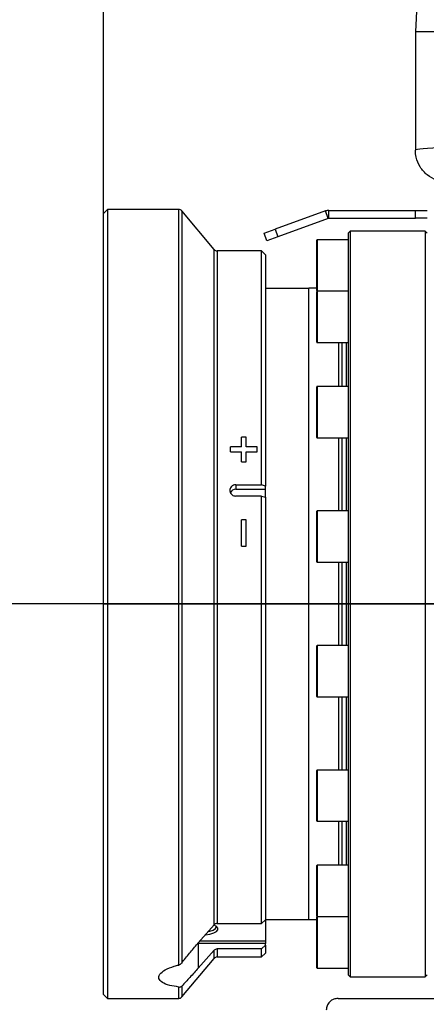
# Model space of a CAD drawing. Units: millimetres. Extents: x 1802 to 19838, y 249 to 9017.
# Drawn here: x 6455 to 6558, y 6528 to 6777 of the extents above; entities that cross this region are included whole.
import ezdxf

# ---------------------------------------------------------------- set-up
doc = ezdxf.new("R2010")
doc.units = ezdxf.units.MM
doc.header["$LTSCALE"] = 0.02
doc.header["$PDSIZE"] = -1
doc.styles.add('宋体', font='txt')
doc.dimstyles.new('EFORT-ST', dxfattribs={"dimtxt": 75, "dimasz": 75, "dimexe": 1.25, "dimexo": 0.625, "dimtad": 1, "dimdsep": 46, "dimtxsty": '宋体', "dimcen": 2.5, "dimclrd": 3, "dimclre": 3, "dimadec": 0, "dimazin": 0, "dimtfac": 1, "dimtmove": 0, "dimatfit": 3, "dimfxl": 1, "dimarcsym": 0})

# ---------------------------------------------------------------- blocks, each defined once
blk = doc.blocks.new('上视图')
at = {"color": 7, "linetype": 'Continuous', "lineweight": 25}
for p, q in [((459.33, -1246.24), (458.8, -1256.43)), ((458.8, -1256.43), (458.8, -1286.43)), ((559.21, -1256.43), (458.8, -1256.43)), ((380.8, -1301.43), (379.8, -1302.43)), ((379.8, -1500.43), (379.8, -1302.43)), ((398.83, -1301.43), (380.8, -1301.43)), ((380.8, -1301.43), (380.8, -1501.43)), ((407.81, -1311.57), (399.6, -1301.79)), ((436.03, -1301.83), (423.29, -1306.46)), ((436.72, -1303.7), (436.03, -1301.83)), ((436.89, -1303.67), (436.89, -1301.67)), ((436.89, -1301.67), (458.8, -1301.67)), ((458.8, -1303.67), (458.8, -1301.67)), ((458.8, -1301.67), (461.8, -1301.67)), ((436.72, -1303.7), (423.97, -1308.34)), ((436.89, -1303.67), (458.8, -1303.67)), ((461.8, -1303.67), (458.8, -1303.67)), ((420.47, -1307.49), (423.29, -1306.46)), ((421.15, -1309.37), (420.47, -1307.49)), ((423.29, -1306.46), (423.97, -1308.34)), ((442.3, -1306.93), (441.8, -1307.43)), ((441.8, -1307.43), (441.8, -1309.24)), ((461.3, -1306.93), (442.3, -1306.93)), ((442.3, -1306.93), (442.3, -1495.93)), ((461.8, -1307.43), (461.3, -1306.93)), ((461.3, -1306.93), (461.3, -1495.93)), ((423.97, -1308.34), (421.15, -1309.37)), ((433.8, -1311.82), (433.8, -1309.21)), ((441.8, -1309.11), (433.9, -1309.11)), ((441.8, -1309.24), (441.8, -1495.43)), ((419.8, -1311.93), (408.57, -1311.93)), ((420.8, -1312.93), (419.8, -1311.93)), ((419.8, -1371.24), (419.8, -1311.93)), ((433.8, -1322.01), (433.8, -1311.82)), ((420.8, -1312.93), (420.8, -1371.57)), ((431.8, -1321.44), (420.8, -1321.44)), ((433.8, -1321.43), (431.8, -1321.43)), ((431.8, -1481.43), (431.8, -1321.43)), ((433.8, -1327.15), (433.8, -1322.28)), ((433.9, -1322.11), (441.8, -1322.11)), ((441.8, -1322.18), (433.9, -1322.18)), ((439.3, -1322.11), (439.3, -1322.18)), ((440.16, -1322.11), (440.16, -1322.18)), ((433.8, -1335.08), (433.8, -1327.15)), ((433.9, -1335.18), (441.8, -1335.18)), ((439.3, -1335.18), (439.3, -1346.32)), ((440.16, -1335.18), (440.16, -1346.32)), ((433.8, -1353.79), (433.8, -1346.42)), ((441.8, -1346.32), (433.9, -1346.32)), ((433.8, -1359.22), (433.8, -1353.79)), ((415.96, -1359.18), (414.78, -1359.18)), ((414.78, -1361.65), (414.78, -1359.18)), ((415.96, -1361.65), (415.96, -1359.18)), ((433.9, -1359.32), (441.8, -1359.32)), ((439.3, -1359.32), (439.3, -1377.86)), ((440.16, -1359.32), (440.16, -1377.86)), ((414.78, -1361.65), (411.99, -1361.65)), ((411.99, -1362.89), (411.99, -1361.65)), ((418.75, -1361.65), (415.96, -1361.65)), ((418.75, -1362.89), (418.75, -1361.65)), ((411.99, -1362.89), (414.78, -1362.89)), ((414.78, -1365.43), (414.78, -1362.89)), ((415.96, -1365.43), (415.96, -1362.89)), ((415.96, -1362.89), (418.75, -1362.89)), ((414.78, -1365.43), (415.96, -1365.43)), ((413.3, -1371.24), (419.8, -1371.24)), ((413.3, -1371.24), (413.3, -1372.37)), ((413.3, -1372.37), (420.8, -1372.37)), ((420.8, -1371.57), (419.8, -1371.24)), ((420.8, -1372.37), (420.8, -1371.57)), ((420.8, -1374.41), (420.8, -1372.37)), ((419.8, -1374.08), (413.3, -1374.08)), ((419.8, -1482.43), (419.8, -1374.08)), ((419.8, -1374.08), (420.8, -1374.41)), ((420.8, -1374.41), (420.8, -1481.48)), ((415.96, -1380.08), (414.78, -1380.08)), ((414.78, -1386.83), (414.78, -1380.08)), ((415.96, -1386.83), (415.96, -1380.08)), ((433.8, -1387.68), (433.8, -1377.96)), ((441.8, -1377.86), (433.9, -1377.86)), ((414.78, -1386.83), (415.96, -1386.83)), ((433.8, -1390.76), (433.8, -1387.68)), ((433.9, -1390.86), (441.8, -1390.86)), ((439.3, -1390.86), (439.3, -1412)), ((440.16, -1390.86), (440.16, -1412)), ((433.8, -1423.66), (433.8, -1412.1)), ((441.8, -1412), (433.9, -1412)), ((433.8, -1424.9), (433.8, -1423.66)), ((433.9, -1425), (441.8, -1425)), ((439.3, -1425), (439.3, -1443.54)), ((440.16, -1425), (440.16, -1443.54)), ((433.8, -1456.44), (433.8, -1443.64)), ((441.8, -1443.54), (433.9, -1443.54)), ((433.9, -1456.54), (441.8, -1456.54)), ((439.3, -1456.54), (439.3, -1467.68)), ((440.16, -1456.54), (440.16, -1467.68)), ((433.8, -1480.58), (433.8, -1467.78)), ((441.8, -1467.68), (433.9, -1467.68)), ((408.57, -1482.43), (419.8, -1482.43)), ((420.8, -1481.48), (419.8, -1482.43)), ((420.8, -1481.42), (431.8, -1481.42)), ((420.8, -1481.48), (420.8, -1486.87)), ((431.8, -1481.43), (433.8, -1481.43)), ((433.8, -1493.65), (433.8, -1480.85)), ((433.9, -1480.68), (441.8, -1480.68)), ((441.8, -1480.75), (433.9, -1480.75)), ((439.3, -1480.68), (439.3, -1480.75)), ((440.16, -1480.68), (440.16, -1480.75)), ((403.8, -1487.33), (407.81, -1482.77)), ((403.8, -1487.5), (403.8, -1493.76)), ((420.8, -1487.5), (403.8, -1487.5)), ((420.8, -1486.87), (420.8, -1487.5)), ((420.8, -1487.91), (420.8, -1487.5)), ((407.81, -1489.2), (403.8, -1493.76)), ((419.8, -1488.86), (408.57, -1488.86)), ((419.8, -1488.86), (420.8, -1487.91)), ((419.8, -1490.93), (419.8, -1488.86)), ((419.8, -1490.93), (420.8, -1489.93)), ((420.8, -1487.91), (420.8, -1489.93)), ((399.6, -1501.07), (407.81, -1491.29)), ((408.57, -1490.93), (419.8, -1490.93)), ((433.9, -1493.75), (441.8, -1493.75)), ((441.8, -1495.43), (442.3, -1495.93)), ((442.3, -1495.93), (461.3, -1495.93)), ((461.3, -1495.93), (461.8, -1495.43)), ((379.8, -1500.43), (380.8, -1501.43)), ((380.8, -1501.43), (398.83, -1501.43))]:
    blk.add_line(p, q, dxfattribs=at)
at = {"color": 8, "linetype": 'Continuous', "lineweight": 25}
for p, q in [((398.83, -1492.97), (398.83, -1301.43)), ((399.6, -1301.79), (399.6, -1492.47)), ((433.9, -1309.11), (433.9, -1311.76)), ((407.81, -1482.77), (407.81, -1311.57)), ((408.57, -1311.93), (408.57, -1482.43)), ((433.9, -1311.76), (433.9, -1322.11)), ((433.9, -1322.18), (433.9, -1327.13)), ((441.3, -1322.18), (441.3, -1322.11)), ((433.9, -1327.13), (433.9, -1335.18)), ((441.3, -1346.32), (441.3, -1335.18)), ((433.9, -1346.32), (433.9, -1353.8)), ((433.9, -1353.8), (433.9, -1359.32)), ((441.3, -1377.86), (441.3, -1359.32)), ((433.9, -1377.86), (433.9, -1387.73)), ((433.9, -1387.73), (433.9, -1390.86)), ((441.3, -1412), (441.3, -1390.86)), ((433.9, -1412), (433.9, -1423.74)), ((433.9, -1423.74), (433.9, -1425)), ((441.3, -1443.54), (441.3, -1425)), ((433.9, -1443.54), (433.9, -1456.35)), ((433.9, -1456.35), (433.9, -1456.54)), ((441.3, -1467.68), (441.3, -1456.54)), ((433.9, -1467.68), (433.9, -1480.68)), ((433.9, -1480.75), (433.9, -1493.75)), ((441.3, -1480.75), (441.3, -1480.68)), ((403.8, -1487.5), (403.8, -1487.33)), ((404.2, -1486.87), (420.8, -1486.87)), ((407.81, -1491.29), (407.81, -1489.2)), ((408.57, -1488.86), (408.57, -1490.93)), ((398.83, -1501.43), (398.83, -1498.55)), ((399.6, -1498.31), (399.6, -1501.07))]:
    blk.add_line(p, q, dxfattribs=at)
at = {"color": 7, "linetype": 'Continuous', "lineweight": 25, "flags": 128}
for points in [[(405.6, -1485.32), (406.7, -1485.13), (407.7, -1484.83), (408.41, -1484.46), (408.78, -1484.03), (408.78, -1483.59), (408.41, -1483.17), (407.86, -1482.86)], [(406.36, -1484.5), (406.74, -1484.41), (407.58, -1484.1), (408.12, -1483.72), (408.3, -1483.32), (408.22, -1483.04)]]:
    blk.add_lwpolyline(points, dxfattribs=at)
at = {"color": 7, "linetype": 'Continuous', "lineweight": 25}
for centre, radius, start, end in [((398.83, -1302.43), 1, 40, 90), ((436.89, -1304.17), 2.5, 90, 110), ((436.89, -1304.17), 0.5, 90, 110), ((433.9, -1309.21), 0.1, 90, 180), ((408.57, -1310.93), 1, 220, 270), ((433.9, -1322.01), 0.1, 180, 270), ((433.9, -1322.28), 0.1, 90, 180), ((433.9, -1335.08), 0.1, 180, 270), ((433.9, -1346.42), 0.1, 90, 180), ((433.9, -1359.22), 0.1, 180, 270), ((413.28, -1373.87), 1.5, 89.2744, 153.8989), ((433.9, -1377.96), 0.1, 90, 180), ((433.9, -1390.76), 0.1, 180, 270), ((433.9, -1412.1), 0.1, 90, 180), ((433.9, -1424.9), 0.1, 180, 270), ((433.9, -1443.64), 0.1, 90, 180), ((433.9, -1456.44), 0.1, 180, 270), ((433.9, -1467.78), 0.1, 90, 180), ((433.9, -1480.58), 0.1, 180, 270), ((433.9, -1480.85), 0.1, 90, 180), ((408.57, -1491.93), 1, 90, 140), ((433.9, -1493.65), 0.1, 180, 270), ((398.83, -1500.43), 1, 270, 320)]:
    blk.add_arc(centre, radius, start, end, dxfattribs=at)
blk.add_ellipse((568.8, -1286.43), major_axis=(110, 0), ratio=0.016186, start_param=1.658063, end_param=3.141593, dxfattribs=at)
for points, knots in [([(466.8, -1294.43), (465.9, -1294.34), (464.1, -1294.16), (461.71, -1292.78), (459.88, -1290.75), (458.98, -1288.54), (458.8, -1287.05), (458.8, -1286.46), (458.8, -1286.43)], [0, 0, 0, 0, 0.214645, 0.42929, 0.643952, 0.858642, 0.992053, 1, 1, 1, 1]), ([(413.3, -1371.24), (413.19, -1371.25), (412.91, -1371.27), (412.49, -1371.44), (412.1, -1371.76), (411.86, -1372.18), (411.78, -1372.61), (411.83, -1373.03), (412, -1373.43), (412.34, -1373.79), (412.79, -1374.04), (413.13, -1374.07), (413.3, -1374.08)], [0, 0, 0, 0, 0.070629, 0.177981, 0.285327, 0.392663, 0.5, 0.570629, 0.677981, 0.785327, 0.892663, 1, 1, 1, 1]), ([(408.57, -1482.43), (408.46, -1482.45), (408.24, -1482.47), (407.98, -1482.61), (407.85, -1482.73), (407.81, -1482.77)], [0, 0, 0, 0, 0.384001, 0.767965, 1, 1, 1, 1]), ([(399.6, -1492.47), (400.24, -1491.64), (401.54, -1489.97), (402.96, -1488.28), (403.72, -1487.41), (403.8, -1487.33)], [0, 0, 0, 0, 0.469493, 0.947686, 1, 1, 1, 1]), ([(407.81, -1489.2), (407.89, -1489.13), (408.05, -1488.98), (408.33, -1488.88), (408.51, -1488.87), (408.57, -1488.86)], [0, 0, 0, 0, 0.385861, 0.771789, 1, 1, 1, 1]), ([(399.6, -1492.47), (399.51, -1492.57), (399.34, -1492.76), (399.06, -1492.91), (398.89, -1492.96), (398.83, -1492.97)], [0, 0, 0, 0, 0.39886, 0.796602, 1, 1, 1, 1]), ([(398.83, -1498.55), (398.05, -1498.42), (396.33, -1498.14), (394.53, -1497.41), (393.65, -1496.44), (393.91, -1495.31), (395.28, -1494.19), (397.13, -1493.4), (398.45, -1493.07), (398.83, -1492.97)], [0, 0, 0, 0, 0.135615, 0.296218, 0.456748, 0.616577, 0.776131, 0.936257, 1, 1, 1, 1]), ([(403.8, -1493.76), (403.09, -1494.55), (401.66, -1496.16), (400.29, -1497.59), (399.6, -1498.31)], [0, 0, 0, 0, 0.4951025, 1, 1, 1, 1]), ([(398.83, -1498.55), (398.96, -1498.56), (399.21, -1498.57), (399.46, -1498.44), (399.57, -1498.33), (399.6, -1498.31)], [0, 0, 0, 0, 0.4420984, 0.8853833, 1, 1, 1, 1]), ([(439.21, -1501.43), (438.83, -1501.47), (438.25, -1501.53), (437.55, -1501.91), (437.07, -1502.29), (436.68, -1502.77), (436.31, -1503.47), (436.25, -1504.05), (436.21, -1504.43)], [0, 0, 0, 0, 0.239457, 0.368361, 0.5, 0.631639, 0.760543, 1, 1, 1, 1]), ([(439.21, -1501.43), (439.32, -1501.43), (439.56, -1501.43), (441.44, -1501.43), (444.43, -1501.43), (448.6, -1501.43), (453.9, -1501.43), (460.29, -1501.43), (467.7, -1501.43), (476.07, -1501.43), (485.34, -1501.43), (495.42, -1501.43), (506.22, -1501.43), (517.65, -1501.43), (529.6, -1501.43), (541.99, -1501.43), (554.69, -1501.43), (563.3, -1501.43), (567.61, -1501.43)], [0, 0, 0, 0, 0.0625, 0.125, 0.1875, 0.25, 0.3125, 0.375, 0.4375, 0.5, 0.5625, 0.625, 0.6875, 0.75, 0.8125, 0.875, 0.9375, 1, 1, 1, 1])]:
    blk.add_open_spline(points, degree=3, knots=knots, dxfattribs=at)
blk = doc.blocks.new('*D119')
at = {"color": 3, "lineweight": -2}
for p, q in [((6476.2, 6726.86), (6476.2, 6876.18)), ((6601.2, 6874.93), (6551.2, 6874.93)), ((6676.2, 6626.68), (6676.2, 6876.18))]:
    blk.add_line(p, q, dxfattribs=at)
at = {"color": 3}
for points in [[(6551.2, 6887.43), (6551.2, 6862.43), (6476.2, 6874.93)], [(6601.2, 6862.43), (6601.2, 6887.43), (6676.2, 6874.93)]]:
    blk.add_solid(points, dxfattribs=at)
at = {"layer": 'Defpoints', "color": 0}
for p in [(6476.2, 6874.93), (6476.2, 6726.23), (6676.2, 6626.06)]:
    blk.add_point(p, dxfattribs=at)
at = {"color": 0, "insert": (6574.56, 6913.05), "char_height": 75, "attachment_point": 5, "style": '宋体'}
blk.add_mtext('200', dxfattribs=at)
blk = doc.blocks.new('*D141')
at = {"color": 3, "lineweight": -2}
blk.add_line((6353.97, 7093.85), (5630.32, 7278.32), dxfattribs=at)
at = {"color": 3}
blk.add_solid([(5633.41, 7290.44), (5627.23, 7266.21), (5557.64, 7296.85)], dxfattribs=at)
at = {"layer": 'Defpoints', "color": 0}
for p in [(5557.64, 7296.85), (8176.2, 6629.31)]:
    blk.add_point(p, dxfattribs=at)
at = {"color": 0, "insert": (6185.76, 7176.07), "char_height": 75, "attachment_point": 5, "rotation": 345.6983, "style": '宋体'}
blk.add_mtext('R2702.3', dxfattribs=at)

msp = doc.modelspace()

# ---------------------------------------------------------------- linework, layer by layer
for p, q in [((8176.1954, 6629.31), (5469.1954, 6629.31)), ((6476.1954, 6629.31), (6676.1954, 6629.31))]:
    msp.add_line(p, q)

# ---------------------------------------------------------------- block references
msp.add_blockref('上视图', (6096.3975, 8030.7393))

# ---------------------------------------------------------------- dimensions: what is measured, and where the dimension line sits
dim = msp.add_radius_dim(center=(8176.1954, 6629.31), mpoint=(5557.6437, 7296.8518), dimstyle='EFORT-ST')
dim.commit()
dim.dimension.update_dxf_attribs({"geometry": '*D141', "text_midpoint": (6176.3402, 7139.1288), "dimtype": 164})
dim = msp.add_linear_dim(base=(6476.1954, 6874.9284), p1=(6676.1954, 6626.06), p2=(6476.1954, 6726.2303), dimstyle='EFORT-ST')
dim.commit()
dim.dimension.update_dxf_attribs({"geometry": '*D119', "text_midpoint": (6574.5554, 6874.9284), "dimtype": 160})

doc.saveas('drawing.dxf')
